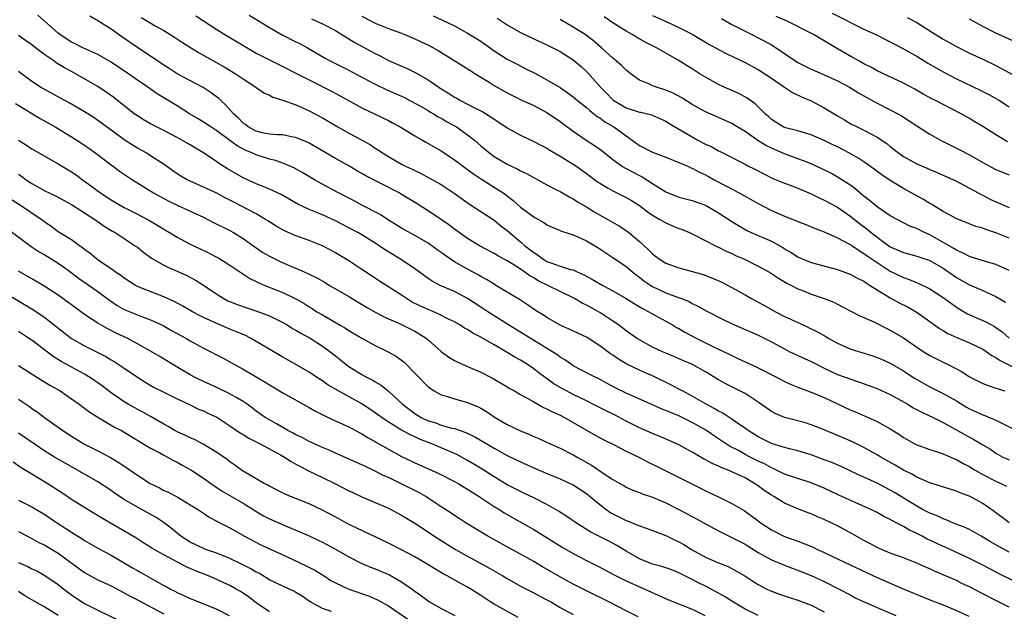
# Model space of a CAD drawing. Units: inches. Extents: x 2583000 to 2586000, y 1542000 to 1545000.
# Drawn here: x 2583863 to 2584012, y 1543066 to 1543155 of the extents above; entities that cross this region are included whole.
import ezdxf

# ---------------------------------------------------------------- set-up
doc = ezdxf.new("R2010")
doc.units = ezdxf.units.IN
doc.header["$MEASUREMENT"] = 0
doc.layers.add('LD25831542_2ft', color=9, linetype='Continuous')

msp = doc.modelspace()

# ---------------------------------------------------------------- linework, layer by layer
at = {"layer": 'LD25831542_2ft'}
for points, elevation in [([(2584013, 1543074.61), (2584011.45, 1543075.45), (2584010.17, 1543076.17), (2584009, 1543076.88), (2584008.77, 1543077), (2584007, 1543078.01), (2584006.32, 1543078.32), (2584004.59, 1543079), (2584003.47, 1543079.47), (2584003, 1543079.62), (2584002.09, 1543080.09), (2584001, 1543080.47), (2584000.67, 1543080.67), (2584000, 1543081), (2583999, 1543081.53), (2583995.62, 1543083.62), (2583995, 1543083.97), (2583993, 1543085.02), (2583991, 1543085.96), (2583990.27, 1543086.27), (2583987.55, 1543087.55), (2583986.15, 1543088.15), (2583985, 1543088.59), (2583983, 1543089.33), (2583981, 1543089.94), (2583979.75, 1543090.25), (2583979, 1543090.46), (2583977, 1543091.06), (2583975, 1543092.04), (2583973.48, 1543093), (2583973.21, 1543093.21), (2583971.91, 1543094.09), (2583971, 1543094.73), (2583969.63, 1543095.63), (2583969, 1543095.93), (2583968.34, 1543096.34), (2583967.12, 1543097), (2583965, 1543098.23), (2583963.51, 1543099), (2583963.19, 1543099.19), (2583963, 1543099.28), (2583961.89, 1543099.89), (2583959, 1543101.31), (2583957.8, 1543101.8), (2583957, 1543102.16), (2583955.08, 1543103.08), (2583953.83, 1543103.83), (2583953, 1543104.41), (2583952.63, 1543104.63), (2583951, 1543105.86), (2583949.09, 1543107.09), (2583946.37, 1543108.37), (2583945, 1543108.97), (2583943, 1543110.12), (2583942.48, 1543110.48), (2583941.61, 1543111), (2583941.24, 1543111.24), (2583940.06, 1543112.06), (2583938.85, 1543112.85), (2583935.29, 1543115), (2583935, 1543115.16), (2583933.87, 1543115.87), (2583933, 1543116.33), (2583932.58, 1543116.58), (2583931, 1543117.43), (2583929, 1543118.57), (2583928.33, 1543119), (2583927.55, 1543119.55), (2583927, 1543119.96), (2583926.38, 1543120.38), (2583925, 1543121.37), (2583923, 1543122.55), (2583921, 1543123.68), (2583918.86, 1543125), (2583917.73, 1543125.73), (2583915, 1543127.16), (2583913.81, 1543127.81), (2583911.47, 1543129), (2583909.85, 1543129.85), (2583907.79, 1543131), (2583906.04, 1543132.04), (2583904.76, 1543132.76), (2583904.23, 1543133), (2583903, 1543133.5), (2583901.89, 1543133.89), (2583901, 1543134.1), (2583899, 1543134.76), (2583898.48, 1543135), (2583897.43, 1543135.43), (2583896.11, 1543136.11), (2583895, 1543136.96), (2583893, 1543138.43), (2583892.09, 1543139), (2583891, 1543139.74), (2583890.22, 1543140.22), (2583888.89, 1543141), (2583887, 1543142.21), (2583885, 1543143.42), (2583884, 1543144), (2583882.6, 1543145), (2583881, 1543146.09), (2583879.71, 1543147), (2583877, 1543148.79), (2583875, 1543149.96), (2583872.72, 1543151), (2583871.58, 1543151.58), (2583871, 1543151.86), (2583869.24, 1543153), (2583869, 1543153.19), (2583865.94, 1543155.94)], 7992), ([(2584013.02, 1543079.02), (2584011.89, 1543079.89), (2584011, 1543080.54), (2584010.75, 1543080.75), (2584009, 1543081.95), (2584007.09, 1543083), (2584005.59, 1543083.59), (2584005, 1543083.85), (2584001, 1543085.09), (2583999, 1543085.96), (2583998.35, 1543086.35), (2583997, 1543087.03), (2583995.76, 1543087.76), (2583993.55, 1543089), (2583993, 1543089.34), (2583991, 1543090.44), (2583989.28, 1543091.28), (2583987.88, 1543091.88), (2583987, 1543092.28), (2583985, 1543093.12), (2583983, 1543093.89), (2583982.16, 1543094.16), (2583979, 1543094.97), (2583977.59, 1543095.59), (2583977, 1543095.89), (2583975, 1543097.31), (2583973, 1543098.6), (2583972.24, 1543099), (2583970.08, 1543100.08), (2583969, 1543100.69), (2583967, 1543101.89), (2583965.03, 1543103), (2583963.6, 1543103.6), (2583962.23, 1543104.23), (2583960.38, 1543105), (2583959, 1543105.65), (2583957, 1543106.73), (2583956.58, 1543107), (2583955, 1543108.1), (2583953.84, 1543109), (2583953, 1543109.59), (2583951, 1543110.91), (2583949.63, 1543111.63), (2583949, 1543112), (2583948.32, 1543112.32), (2583947.18, 1543113), (2583945, 1543114.06), (2583943.13, 1543115), (2583941.7, 1543115.7), (2583941, 1543116.14), (2583940.43, 1543116.43), (2583939.67, 1543117), (2583939, 1543117.45), (2583937.76, 1543118.24), (2583937, 1543118.69), (2583935.5, 1543119.5), (2583935, 1543119.83), (2583932.81, 1543121), (2583931, 1543122.08), (2583929, 1543123.49), (2583928.15, 1543124.15), (2583925.8, 1543125.8), (2583923.34, 1543127.34), (2583920.85, 1543128.86), (2583920.61, 1543129), (2583915.6, 1543131.6), (2583915, 1543131.96), (2583914.32, 1543132.32), (2583913, 1543133.08), (2583911, 1543134.21), (2583907.98, 1543135.98), (2583907, 1543136.52), (2583906.69, 1543136.69), (2583905, 1543137.4), (2583904.53, 1543137.47), (2583903, 1543137.78), (2583902.21, 1543137.79), (2583901, 1543137.91), (2583899.88, 1543138.12), (2583899, 1543138.35), (2583897.79, 1543139), (2583897.36, 1543139.36), (2583897, 1543139.59), (2583896.31, 1543140.31), (2583895.57, 1543141), (2583894.36, 1543142.36), (2583893.64, 1543143), (2583893.32, 1543143.32), (2583892.17, 1543144.17), (2583890.95, 1543144.95), (2583887, 1543147.06), (2583885.83, 1543147.83), (2583885, 1543148.35), (2583881, 1543151.01), (2583878.63, 1543152.63), (2583877, 1543153.79), (2583875, 1543155.09), (2583873.79, 1543155.79)], 7994), ([(2583881.58, 1543155.58), (2583882.51, 1543155), (2583883.68, 1543154.32), (2583885, 1543153.58), (2583886.59, 1543152.59), (2583887.81, 1543151.81), (2583890.27, 1543150.27), (2583894.11, 1543148.11), (2583895.97, 1543147), (2583897, 1543146.26), (2583898.95, 1543145), (2583900.16, 1543144.16), (2583901, 1543143.8), (2583901.52, 1543143.52), (2583903, 1543143.06), (2583905, 1543142.34), (2583907, 1543141.46), (2583909, 1543140.38), (2583911.33, 1543139), (2583913, 1543138.07), (2583915.03, 1543137), (2583916.29, 1543136.29), (2583917, 1543135.8), (2583917.5, 1543135.5), (2583918.22, 1543135), (2583919, 1543134.51), (2583921, 1543133.36), (2583921.68, 1543133), (2583922.59, 1543132.59), (2583923, 1543132.38), (2583923.94, 1543131.94), (2583925.25, 1543131.25), (2583927, 1543130.27), (2583928.98, 1543128.98), (2583931.28, 1543127.28), (2583933, 1543126.19), (2583935, 1543124.88), (2583936.04, 1543124.04), (2583937, 1543123.29), (2583937.32, 1543123), (2583939, 1543121.61), (2583939.68, 1543121), (2583940.43, 1543120.43), (2583941, 1543119.96), (2583941.6, 1543119.6), (2583942.37, 1543119), (2583943, 1543118.63), (2583943.61, 1543118.39), (2583945, 1543117.93), (2583946.58, 1543117.42), (2583947, 1543117.33), (2583947.68, 1543117), (2583948.61, 1543116.61), (2583949.91, 1543115.91), (2583951.45, 1543115), (2583953, 1543114.15), (2583954.99, 1543112.99), (2583956.23, 1543112.23), (2583957.48, 1543111.48), (2583958.44, 1543111), (2583958.79, 1543110.79), (2583961, 1543109.58), (2583962.03, 1543109), (2583962.63, 1543108.63), (2583963, 1543108.45), (2583963.91, 1543107.91), (2583965.62, 1543107), (2583968.34, 1543105.66), (2583969, 1543105.35), (2583970.58, 1543104.58), (2583971, 1543104.35), (2583971.93, 1543103.93), (2583973, 1543103.42), (2583974.68, 1543102.68), (2583977.97, 1543101), (2583979, 1543100.44), (2583979.97, 1543099.97), (2583981, 1543099.59), (2583981.41, 1543099.41), (2583983.26, 1543098.74), (2583985, 1543097.99), (2583989, 1543096.12), (2583989.81, 1543095.81), (2583991.21, 1543095.21), (2583993, 1543094.4), (2583995, 1543093.25), (2583996.39, 1543092.39), (2583997, 1543091.95), (2583998.69, 1543091), (2583999, 1543090.84), (2584001, 1543090.13), (2584002.25, 1543089.75), (2584003, 1543089.49), (2584004.74, 1543088.74), (2584005, 1543088.64), (2584006.02, 1543088.02), (2584007, 1543087.54), (2584007.32, 1543087.32), (2584007.86, 1543087), (2584009, 1543086.36), (2584011, 1543085.35), (2584011.74, 1543085), (2584012.57, 1543084.57)], 7996), ([(2583889.82, 1543155.82), (2583893, 1543153.77), (2583894.25, 1543153), (2583897.21, 1543151.21), (2583899, 1543150.19), (2583901.08, 1543149.09), (2583903, 1543148.16), (2583905, 1543147.16), (2583907, 1543146.11), (2583910.4, 1543144.4), (2583911.71, 1543143.71), (2583915, 1543141.89), (2583919, 1543139.95), (2583919.62, 1543139.62), (2583920.78, 1543139), (2583923, 1543137.67), (2583924.18, 1543137), (2583924.69, 1543136.69), (2583927, 1543135.36), (2583929, 1543134.03), (2583930.35, 1543133), (2583931, 1543132.54), (2583931.88, 1543131.88), (2583933.09, 1543131.09), (2583935, 1543129.89), (2583936.37, 1543129), (2583937.87, 1543127.87), (2583939, 1543126.84), (2583941, 1543125.38), (2583941.25, 1543125.25), (2583942.53, 1543124.53), (2583943, 1543124.19), (2583943.81, 1543123.81), (2583945, 1543123.33), (2583945.22, 1543123.22), (2583947, 1543122.66), (2583947.59, 1543122.41), (2583949, 1543121.76), (2583950.72, 1543120.72), (2583951.92, 1543119.92), (2583953, 1543119.24), (2583955, 1543117.87), (2583956.01, 1543117), (2583956.56, 1543116.56), (2583957, 1543116.26), (2583957.7, 1543115.7), (2583958.73, 1543115), (2583959, 1543114.83), (2583961, 1543113.88), (2583962.8, 1543113.2), (2583963.36, 1543113), (2583964.54, 1543112.54), (2583965, 1543112.27), (2583965.87, 1543111.87), (2583967.14, 1543111.14), (2583969.77, 1543109.77), (2583971.42, 1543109), (2583975, 1543107.43), (2583975.9, 1543107), (2583977, 1543106.47), (2583979, 1543105.37), (2583979.71, 1543105), (2583981, 1543104.38), (2583983, 1543103.47), (2583983.91, 1543103), (2583985, 1543102.46), (2583987, 1543101.51), (2583989, 1543100.77), (2583990.34, 1543100.34), (2583993, 1543099.37), (2583995, 1543098.46), (2583997.63, 1543097), (2583998.47, 1543096.47), (2583999.78, 1543095.78), (2584001.49, 1543095), (2584003, 1543094.24), (2584007, 1543091.98), (2584007.67, 1543091.67), (2584009, 1543090.84), (2584010.17, 1543090.17), (2584011, 1543089.59), (2584012.05, 1543089), (2584013, 1543088.55)], 7998), ([(2583897.93, 1543155.93), (2583899.19, 1543155.19), (2583901, 1543154.06), (2583902.94, 1543152.94), (2583905, 1543151.9), (2583905.61, 1543151.61), (2583906.76, 1543151), (2583909.43, 1543149.43), (2583910.19, 1543149), (2583913, 1543147.6), (2583914.1, 1543147), (2583917, 1543145.48), (2583918.68, 1543144.68), (2583920.07, 1543144.07), (2583921.43, 1543143.43), (2583922.26, 1543143), (2583923.88, 1543142.12), (2583925, 1543141.48), (2583925.29, 1543141.29), (2583925.81, 1543141), (2583926.55, 1543140.55), (2583927, 1543140.32), (2583927.82, 1543139.82), (2583929.12, 1543139.12), (2583929.33, 1543139), (2583931, 1543137.82), (2583932.02, 1543137), (2583933, 1543136.14), (2583934.38, 1543135), (2583935, 1543134.54), (2583937, 1543133.35), (2583938.6, 1543132.6), (2583939, 1543132.37), (2583939.93, 1543131.93), (2583943, 1543130.23), (2583944.56, 1543129.44), (2583945, 1543129.2), (2583946.39, 1543128.39), (2583947, 1543128.1), (2583947.65, 1543127.65), (2583949, 1543126.88), (2583950.16, 1543126.16), (2583952.24, 1543125), (2583953.99, 1543123.99), (2583955, 1543123.3), (2583955.39, 1543123), (2583957, 1543121.63), (2583958.39, 1543120.39), (2583959, 1543119.75), (2583959.44, 1543119.44), (2583959.99, 1543119), (2583961, 1543118.34), (2583963, 1543117.63), (2583964.84, 1543117.16), (2583966.64, 1543116.64), (2583968.1, 1543116.1), (2583969.47, 1543115.47), (2583971, 1543114.65), (2583973, 1543113.56), (2583973.97, 1543113), (2583974.64, 1543112.64), (2583975, 1543112.46), (2583975.93, 1543111.93), (2583977.63, 1543111), (2583979, 1543110.3), (2583980.34, 1543109.66), (2583981, 1543109.36), (2583981.26, 1543109.26), (2583982.62, 1543108.62), (2583983.97, 1543107.97), (2583985.24, 1543107.24), (2583985.61, 1543107), (2583987, 1543106.22), (2583989, 1543105.35), (2583992.33, 1543104.33), (2583993, 1543104.09), (2583993.77, 1543103.77), (2583995, 1543103.19), (2583997, 1543102.03), (2583998.58, 1543101), (2583999, 1543100.74), (2584001, 1543099.61), (2584002.18, 1543099), (2584003, 1543098.61), (2584005, 1543097.49), (2584006.54, 1543096.54), (2584007, 1543096.28), (2584009, 1543095.38), (2584009.3, 1543095.3), (2584011, 1543094.6), (2584013.39, 1543093.39)], 8000), ([(2583907.37, 1543155.37), (2583909, 1543154.63), (2583911, 1543153.59), (2583911.96, 1543153), (2583912.59, 1543152.59), (2583913, 1543152.35), (2583913.83, 1543151.83), (2583917, 1543150.1), (2583917.75, 1543149.75), (2583919, 1543149.08), (2583921.83, 1543147.83), (2583923.18, 1543147.18), (2583925, 1543146.14), (2583926.66, 1543145), (2583927, 1543144.78), (2583928.12, 1543144.12), (2583929, 1543143.52), (2583929.35, 1543143.35), (2583929.94, 1543143), (2583932.15, 1543141.85), (2583933, 1543141.43), (2583933.28, 1543141.28), (2583934.53, 1543140.53), (2583935, 1543140.18), (2583935.73, 1543139.73), (2583937, 1543138.88), (2583939, 1543137.76), (2583941, 1543136.8), (2583942.17, 1543136.17), (2583943, 1543135.76), (2583943.46, 1543135.46), (2583945, 1543134.58), (2583947, 1543133.35), (2583947.52, 1543133), (2583949, 1543131.94), (2583950.68, 1543130.68), (2583951, 1543130.46), (2583952.26, 1543129.74), (2583953, 1543129.3), (2583955, 1543128.32), (2583955.83, 1543127.83), (2583957, 1543127.12), (2583958.19, 1543126.19), (2583959, 1543125.63), (2583960.11, 1543125), (2583960.65, 1543124.65), (2583961, 1543124.47), (2583962.03, 1543124.03), (2583963, 1543123.63), (2583963.46, 1543123.46), (2583964.57, 1543123), (2583965.39, 1543122.61), (2583968.51, 1543121), (2583968.84, 1543120.84), (2583969, 1543120.78), (2583970.16, 1543120.16), (2583971, 1543119.82), (2583971.54, 1543119.54), (2583972.81, 1543119), (2583975, 1543117.93), (2583976.69, 1543117), (2583977, 1543116.81), (2583978.07, 1543116.07), (2583979.34, 1543115.34), (2583980.03, 1543115), (2583981, 1543114.48), (2583981.84, 1543114.16), (2583983, 1543113.68), (2583985, 1543113), (2583986.43, 1543112.43), (2583987.77, 1543111.77), (2583990.39, 1543110.39), (2583991, 1543110.13), (2583992.59, 1543109.41), (2583994.47, 1543108.47), (2583995, 1543108.23), (2583997, 1543107.05), (2583999, 1543105.66), (2583999.99, 1543105), (2584001, 1543104.37), (2584003, 1543103.36), (2584003.76, 1543103), (2584005.88, 1543101.88), (2584007, 1543101.15), (2584009, 1543100.15), (2584009.81, 1543099.81), (2584011, 1543099.45), (2584011.31, 1543099.31), (2584012.33, 1543099)], 8002), ([(2583915, 1543155.78), (2583917, 1543154.72), (2583919, 1543153.92), (2583921, 1543153.2), (2583921.5, 1543153), (2583923, 1543152.36), (2583925.26, 1543151.26), (2583926.55, 1543150.55), (2583930.26, 1543148.26), (2583931, 1543147.82), (2583931.48, 1543147.48), (2583932.25, 1543147), (2583934.24, 1543145.76), (2583935, 1543145.27), (2583935.46, 1543145), (2583937, 1543144.14), (2583939.12, 1543143.12), (2583941, 1543142.25), (2583943, 1543141.18), (2583945, 1543139.82), (2583947, 1543138.34), (2583948.95, 1543137), (2583950.2, 1543136.2), (2583951, 1543135.63), (2583951.36, 1543135.36), (2583953, 1543134.07), (2583954.46, 1543133), (2583954.78, 1543132.78), (2583957, 1543131.62), (2583957.43, 1543131.43), (2583959, 1543130.44), (2583961, 1543129.15), (2583961.34, 1543129), (2583963, 1543128.36), (2583965, 1543127.83), (2583967, 1543127.13), (2583967.26, 1543127), (2583969, 1543126.01), (2583971, 1543124.65), (2583973, 1543123.45), (2583973.29, 1543123.29), (2583973.93, 1543123), (2583977, 1543121.67), (2583978.72, 1543120.72), (2583979, 1543120.54), (2583979.97, 1543119.97), (2583981, 1543119.3), (2583981.66, 1543119), (2583983, 1543118.46), (2583987, 1543117.41), (2583989, 1543116.66), (2583990.06, 1543116.06), (2583991, 1543115.61), (2583991.36, 1543115.36), (2583991.97, 1543115), (2583993, 1543114.34), (2583995, 1543113.12), (2583996.36, 1543112.36), (2583997.69, 1543111.69), (2583998.89, 1543111), (2584001, 1543109.52), (2584002.46, 1543108.46), (2584003, 1543108.16), (2584003.72, 1543107.72), (2584005.09, 1543107.09), (2584007, 1543106.28), (2584009, 1543105.32), (2584009.49, 1543105), (2584010.38, 1543104.38), (2584011, 1543104.08), (2584011.62, 1543103.62), (2584014.28, 1543102.28)], 8004), ([(2583925.8, 1543155.8), (2583927.19, 1543155.19), (2583929, 1543154.32), (2583931, 1543153.21), (2583933, 1543151.97), (2583933.57, 1543151.57), (2583935, 1543150.54), (2583937, 1543149.26), (2583938.48, 1543148.48), (2583939.82, 1543147.82), (2583941.15, 1543147.15), (2583943, 1543146.15), (2583945, 1543144.96), (2583946.17, 1543144.17), (2583947, 1543143.56), (2583947.64, 1543143), (2583949, 1543141.92), (2583949.48, 1543141.48), (2583950.13, 1543141), (2583950.6, 1543140.6), (2583951, 1543140.36), (2583951.78, 1543139.78), (2583953.13, 1543139), (2583955, 1543137.63), (2583955.89, 1543137), (2583957, 1543136.17), (2583959, 1543135.15), (2583961, 1543134.4), (2583963, 1543133.62), (2583964.45, 1543133), (2583964.82, 1543132.82), (2583965, 1543132.76), (2583966.13, 1543132.13), (2583967, 1543131.75), (2583967.47, 1543131.47), (2583968.33, 1543131), (2583970.09, 1543130.09), (2583972.13, 1543129), (2583975, 1543127.39), (2583977, 1543126.33), (2583979, 1543125.47), (2583980.79, 1543124.79), (2583981, 1543124.68), (2583982.21, 1543124.21), (2583983.6, 1543123.6), (2583985, 1543123.1), (2583987, 1543122.21), (2583988.7, 1543121.3), (2583989, 1543121.12), (2583990.26, 1543120.26), (2583991, 1543119.85), (2583991.48, 1543119.48), (2583993, 1543118.46), (2583995, 1543117.17), (2583997, 1543116.17), (2583997.88, 1543115.88), (2583999.3, 1543115.3), (2584001, 1543114.49), (2584003, 1543113.17), (2584004.24, 1543112.24), (2584005, 1543111.72), (2584005.44, 1543111.44), (2584006.71, 1543110.71), (2584009.47, 1543109.47), (2584010.31, 1543109), (2584010.77, 1543108.77), (2584011.95, 1543107.95), (2584013.01, 1543107)], 8006), ([(2583935.48, 1543155.48), (2583937, 1543154.46), (2583939, 1543153.29), (2583941, 1543152.36), (2583943, 1543151.45), (2583943.91, 1543151), (2583945, 1543150.42), (2583947, 1543149.14), (2583948.17, 1543148.17), (2583949, 1543147.41), (2583949.2, 1543147.2), (2583951.12, 1543145), (2583952.07, 1543144.07), (2583953, 1543143.09), (2583953.12, 1543143), (2583955, 1543141.91), (2583957, 1543141.25), (2583957.21, 1543141.21), (2583958.82, 1543140.82), (2583960.22, 1543140.22), (2583961, 1543139.86), (2583961.51, 1543139.51), (2583963.79, 1543138.21), (2583965, 1543137.48), (2583965.88, 1543137), (2583967, 1543136.41), (2583967.97, 1543135.97), (2583969, 1543135.37), (2583969.25, 1543135.25), (2583973, 1543133.35), (2583973.22, 1543133.22), (2583974.57, 1543132.57), (2583975.87, 1543131.87), (2583977.2, 1543131.2), (2583977.73, 1543131), (2583979, 1543130.46), (2583979.84, 1543130.16), (2583981, 1543129.7), (2583983, 1543128.86), (2583984.24, 1543128.24), (2583985, 1543127.92), (2583987, 1543126.83), (2583989, 1543125.43), (2583990.35, 1543124.35), (2583991.51, 1543123.51), (2583992.1, 1543123), (2583993, 1543122.31), (2583995, 1543120.85), (2583996.29, 1543120.29), (2583997, 1543119.96), (2583997.77, 1543119.77), (2583999, 1543119.43), (2584001, 1543118.76), (2584003, 1543117.59), (2584003.88, 1543117), (2584004.52, 1543116.52), (2584005, 1543116.21), (2584007, 1543115.09), (2584009, 1543114.21), (2584011, 1543113.29), (2584012.45, 1543112.45)], 8008), ([(2584013, 1543117.24), (2584011, 1543118.14), (2584009.41, 1543118.59), (2584007.28, 1543119.28), (2584007, 1543119.35), (2584005.94, 1543119.94), (2584005, 1543120.32), (2584004.6, 1543120.6), (2584001, 1543122.66), (2584000.19, 1543123), (2583999.39, 1543123.39), (2583999, 1543123.61), (2583997.98, 1543123.98), (2583997, 1543124.47), (2583995, 1543125.55), (2583993, 1543126.88), (2583991.84, 1543127.84), (2583991, 1543128.49), (2583990.73, 1543128.73), (2583990.38, 1543129), (2583989.65, 1543129.65), (2583989, 1543130.13), (2583987.26, 1543131.26), (2583985.98, 1543131.98), (2583984.65, 1543132.65), (2583983, 1543133.4), (2583981.87, 1543133.87), (2583981, 1543134.16), (2583979, 1543134.92), (2583977, 1543135.78), (2583976.17, 1543136.17), (2583974.95, 1543136.95), (2583973, 1543138.3), (2583971.82, 1543139), (2583971, 1543139.53), (2583969, 1543140.43), (2583967, 1543141.3), (2583965, 1543142.41), (2583963.42, 1543143.42), (2583962.13, 1543144.13), (2583961, 1543144.58), (2583959.62, 1543145), (2583959, 1543145.23), (2583958.54, 1543145.46), (2583957, 1543146.09), (2583955.76, 1543147), (2583955, 1543147.58), (2583954.28, 1543148.28), (2583953.48, 1543149), (2583953, 1543149.39), (2583951.28, 1543151), (2583950.05, 1543152.05), (2583948.78, 1543153), (2583947, 1543154.11), (2583945, 1543155.27)], 8010), ([(2584013, 1543122.13), (2584011, 1543122.96), (2584009.46, 1543123.46), (2584009, 1543123.64), (2584007.94, 1543123.94), (2584005.06, 1543125.06), (2584003, 1543126.2), (2584001.27, 1543127.27), (2584001, 1543127.41), (2584000.02, 1543128.02), (2583998.72, 1543128.72), (2583997, 1543129.67), (2583995, 1543130.87), (2583993.72, 1543131.72), (2583992.01, 1543133), (2583991, 1543133.7), (2583990.22, 1543134.22), (2583988.84, 1543135), (2583987, 1543135.96), (2583986.3, 1543136.3), (2583985, 1543136.96), (2583983, 1543137.82), (2583981, 1543138.39), (2583979.15, 1543138.85), (2583979, 1543138.89), (2583978.76, 1543139), (2583977, 1543140.12), (2583976.56, 1543140.56), (2583976.03, 1543141), (2583975, 1543142.02), (2583974.52, 1543142.52), (2583973.81, 1543143), (2583973.34, 1543143.34), (2583972.05, 1543144.05), (2583969.85, 1543145), (2583969, 1543145.4), (2583967, 1543146.51), (2583966.22, 1543147), (2583965, 1543147.79), (2583964.24, 1543148.24), (2583962.87, 1543149.13), (2583959.6, 1543151), (2583957.86, 1543151.86), (2583956.58, 1543152.58), (2583955.89, 1543153), (2583955, 1543153.48), (2583953, 1543154.77), (2583951.67, 1543155.67)], 8012), ([(2583959, 1543155.9), (2583961.05, 1543154.95), (2583963, 1543154.08), (2583965, 1543153.04), (2583967.53, 1543151.53), (2583969, 1543150.72), (2583970.13, 1543150.13), (2583973, 1543148.78), (2583974.14, 1543148.14), (2583975, 1543147.68), (2583977, 1543146.36), (2583979, 1543145), (2583980.21, 1543144.21), (2583981.56, 1543143.56), (2583983, 1543142.94), (2583985, 1543141.9), (2583987, 1543140.66), (2583988.06, 1543140.06), (2583989, 1543139.49), (2583989.96, 1543139), (2583991, 1543138.52), (2583992.06, 1543137.94), (2583993, 1543137.46), (2583994.47, 1543136.47), (2583995, 1543136.03), (2583995.59, 1543135.59), (2583996.3, 1543135), (2583997, 1543134.52), (2583999, 1543133.43), (2584000.69, 1543132.69), (2584001, 1543132.53), (2584002.09, 1543132.09), (2584005, 1543130.76), (2584007, 1543129.71), (2584008.32, 1543129), (2584008.75, 1543128.75), (2584009, 1543128.64), (2584010.08, 1543128.08), (2584013, 1543126.77)], 8014), ([(2583969.43, 1543155.43), (2583971, 1543154.52), (2583973, 1543153.49), (2583976, 1543152), (2583977, 1543151.41), (2583977.27, 1543151.27), (2583981, 1543148.78), (2583983, 1543147.76), (2583983.52, 1543147.52), (2583985, 1543146.9), (2583987, 1543145.98), (2583988.83, 1543145), (2583990.16, 1543144.16), (2583991.43, 1543143.43), (2583993, 1543142.6), (2583995, 1543141.61), (2583996.14, 1543141), (2583996.68, 1543140.68), (2583999, 1543139.14), (2584001, 1543137.89), (2584002.6, 1543137), (2584004.19, 1543136.19), (2584005.55, 1543135.55), (2584007, 1543134.77), (2584009, 1543133.6), (2584010.12, 1543133), (2584011, 1543132.56), (2584012.11, 1543132.11), (2584013, 1543131.74)], 8016), ([(2584012.75, 1543136.75), (2584011, 1543137.78), (2584009, 1543139.08), (2584007.79, 1543139.79), (2584007, 1543140.28), (2584006.53, 1543140.53), (2584005.72, 1543141), (2584001.83, 1543143), (2584001.27, 1543143.27), (2583999.97, 1543143.97), (2583998.7, 1543144.7), (2583997, 1543145.63), (2583993, 1543147.51), (2583992.06, 1543148.06), (2583991, 1543148.56), (2583990.73, 1543148.73), (2583990.21, 1543149), (2583989.45, 1543149.45), (2583989, 1543149.68), (2583986.73, 1543151), (2583985, 1543152.05), (2583984.38, 1543152.38), (2583983.37, 1543153), (2583979.4, 1543155), (2583977.74, 1543155.74)], 8018), ([(2583986.21, 1543156.21), (2583991, 1543153.8), (2583992.82, 1543153), (2583994.26, 1543152.26), (2583995, 1543151.91), (2583997, 1543150.84), (2583998.16, 1543150.16), (2583999, 1543149.69), (2584000.67, 1543148.67), (2584001.93, 1543147.93), (2584003, 1543147.33), (2584005, 1543146.3), (2584008.59, 1543144.59), (2584009.92, 1543143.92), (2584011.53, 1543143), (2584013, 1543142.02)], 8020), ([(2583997.56, 1543155.56), (2583999, 1543154.79), (2584001, 1543153.55), (2584003, 1543152.29), (2584005, 1543151.16), (2584007, 1543150.18), (2584009, 1543149.25), (2584011, 1543148.29), (2584011.85, 1543147.85), (2584013.38, 1543147)], 8022), ([(2584013.89, 1543151.89), (2584011, 1543153.18), (2584009, 1543154.19), (2584007.55, 1543155), (2584007, 1543155.33)], 8024), ([(2584014.05, 1543070.05), (2584011.37, 1543071.37), (2584010.05, 1543072.05), (2584009, 1543072.63), (2584007, 1543073.65), (2584003.32, 1543075.32), (2584003, 1543075.45), (2584001.93, 1543075.93), (2584001, 1543076.39), (2584000.57, 1543076.57), (2583999.81, 1543077), (2583999, 1543077.42), (2583997.91, 1543077.91), (2583997, 1543078.48), (2583996.01, 1543079), (2583995.34, 1543079.34), (2583995, 1543079.55), (2583994.01, 1543080.01), (2583993, 1543080.59), (2583992.17, 1543081), (2583987.23, 1543083.23), (2583985, 1543084.26), (2583983, 1543085.08), (2583981, 1543085.73), (2583979, 1543086.42), (2583977.27, 1543087.27), (2583977, 1543087.37), (2583975.96, 1543087.96), (2583975, 1543088.39), (2583973.78, 1543089), (2583973, 1543089.4), (2583972.09, 1543089.91), (2583970.65, 1543090.65), (2583969, 1543091.77), (2583968.25, 1543092.25), (2583967.18, 1543093), (2583965, 1543094.25), (2583963, 1543095.22), (2583961.72, 1543095.72), (2583961, 1543096.06), (2583960.32, 1543096.32), (2583959, 1543096.91), (2583955, 1543098.66), (2583953.44, 1543099.44), (2583952.15, 1543100.15), (2583950.85, 1543100.85), (2583950.49, 1543101), (2583949.5, 1543101.5), (2583947, 1543102.82), (2583946.71, 1543103), (2583945.72, 1543103.72), (2583945, 1543104.13), (2583944.52, 1543104.52), (2583943.77, 1543105), (2583940.48, 1543107), (2583939.57, 1543107.57), (2583937.17, 1543109), (2583934.06, 1543111), (2583933, 1543111.72), (2583931, 1543113.03), (2583929, 1543114.09), (2583926.86, 1543115), (2583925.61, 1543115.61), (2583925, 1543116.04), (2583923.7, 1543117), (2583923, 1543117.5), (2583921, 1543118.86), (2583919.66, 1543119.66), (2583918.43, 1543120.43), (2583917.62, 1543121), (2583917, 1543121.4), (2583915, 1543122.65), (2583914.39, 1543123), (2583913, 1543123.73), (2583911, 1543124.76), (2583909, 1543125.68), (2583907, 1543126.51), (2583905.3, 1543127.3), (2583902.74, 1543128.74), (2583901, 1543129.58), (2583900.04, 1543129.96), (2583899, 1543130.4), (2583897, 1543131.29), (2583894.64, 1543132.64), (2583893.43, 1543133.43), (2583893, 1543133.73), (2583891, 1543135.07), (2583889.78, 1543135.78), (2583889, 1543136.26), (2583888.52, 1543136.52), (2583887.73, 1543137), (2583887, 1543137.4), (2583885, 1543138.45), (2583883, 1543139.47), (2583882.03, 1543140.03), (2583881, 1543140.66), (2583880.52, 1543141), (2583877.44, 1543143.44), (2583876.27, 1543144.27), (2583875, 1543145.1), (2583871.72, 1543147), (2583871, 1543147.38), (2583869.96, 1543147.96), (2583868.72, 1543148.72), (2583868.34, 1543149), (2583867, 1543149.91), (2583865.55, 1543151), (2583865, 1543151.44), (2583864.07, 1543152.07), (2583863, 1543152.86)], 7990), ([(2584013, 1543066.25), (2584011, 1543067.26), (2584009, 1543068.3), (2584007, 1543069.32), (2584005.85, 1543069.85), (2584005, 1543070.27), (2584003, 1543071.16), (2584001.71, 1543071.71), (2584001, 1543072.05), (2584000.33, 1543072.33), (2583999, 1543072.92), (2583997, 1543073.71), (2583995, 1543074.45), (2583993.67, 1543075), (2583993.21, 1543075.21), (2583993, 1543075.3), (2583991.91, 1543075.91), (2583991, 1543076.37), (2583989.33, 1543077.33), (2583987, 1543078.58), (2583986.13, 1543079), (2583985, 1543079.53), (2583983.95, 1543079.95), (2583983, 1543080.37), (2583982.54, 1543080.54), (2583981, 1543081.16), (2583979, 1543082.02), (2583977.38, 1543083), (2583977, 1543083.21), (2583975.92, 1543083.92), (2583975, 1543084.61), (2583974.76, 1543084.76), (2583974.43, 1543085), (2583973, 1543085.83), (2583971, 1543086.76), (2583970.43, 1543087), (2583969.39, 1543087.39), (2583969, 1543087.59), (2583968.01, 1543088.01), (2583967, 1543088.58), (2583966.72, 1543088.72), (2583965, 1543089.75), (2583963, 1543090.85), (2583961.52, 1543091.52), (2583960.11, 1543092.11), (2583959, 1543092.54), (2583957, 1543093.42), (2583955, 1543094.43), (2583953.32, 1543095.32), (2583951.97, 1543095.97), (2583950.64, 1543096.64), (2583949.97, 1543097), (2583949, 1543097.49), (2583947, 1543098.47), (2583945.96, 1543099), (2583945.34, 1543099.34), (2583944.07, 1543100.07), (2583941.76, 1543101.76), (2583941, 1543102.35), (2583940.04, 1543103), (2583939, 1543103.65), (2583938.13, 1543104.13), (2583937, 1543104.85), (2583935, 1543105.99), (2583933, 1543107.17), (2583931.77, 1543107.77), (2583931, 1543108.29), (2583930.53, 1543108.53), (2583929.82, 1543109), (2583929, 1543109.45), (2583928.1, 1543109.9), (2583926.66, 1543110.66), (2583925.26, 1543111.26), (2583925, 1543111.35), (2583923.87, 1543111.87), (2583922.52, 1543112.52), (2583921.74, 1543113), (2583921, 1543113.52), (2583917.65, 1543115.65), (2583916.44, 1543116.44), (2583915, 1543117.41), (2583913, 1543118.72), (2583911, 1543119.93), (2583910.31, 1543120.31), (2583909, 1543121.01), (2583907, 1543121.8), (2583905, 1543122.52), (2583903.26, 1543123.26), (2583901.99, 1543123.99), (2583901, 1543124.61), (2583900.77, 1543124.77), (2583900.4, 1543125), (2583899, 1543125.81), (2583896.76, 1543127), (2583895.59, 1543127.59), (2583895, 1543127.91), (2583894.27, 1543128.27), (2583893, 1543128.96), (2583891, 1543129.88), (2583889, 1543130.76), (2583888.51, 1543131), (2583887.56, 1543131.56), (2583887, 1543131.91), (2583886.37, 1543132.37), (2583885.18, 1543133.18), (2583883, 1543134.63), (2583882.41, 1543135), (2583881, 1543135.79), (2583880.25, 1543136.25), (2583879, 1543137.04), (2583877, 1543138.49), (2583875, 1543139.98), (2583874.4, 1543140.4), (2583873, 1543141.3), (2583870.65, 1543142.65), (2583869.33, 1543143.33), (2583866.32, 1543145), (2583865, 1543145.86), (2583863, 1543147.37)], 7988), ([(2583862.54, 1543142.54), (2583866.27, 1543140.27), (2583868.55, 1543139), (2583871, 1543137.52), (2583871.82, 1543137), (2583873, 1543136.22), (2583874.69, 1543135), (2583877, 1543133.25), (2583877.36, 1543133), (2583878.3, 1543132.3), (2583880.25, 1543131), (2583883.45, 1543129), (2583884.44, 1543128.44), (2583885.76, 1543127.76), (2583887, 1543127.16), (2583891, 1543125.32), (2583891.65, 1543125), (2583892.54, 1543124.54), (2583895, 1543123.3), (2583895.54, 1543123), (2583897, 1543122.11), (2583899, 1543120.67), (2583900, 1543120), (2583901, 1543119.4), (2583902.6, 1543118.6), (2583903.98, 1543118.02), (2583905, 1543117.61), (2583906.82, 1543116.82), (2583908.15, 1543116.15), (2583909.42, 1543115.42), (2583910.09, 1543115), (2583911, 1543114.47), (2583913, 1543113.32), (2583915.68, 1543111.68), (2583917, 1543110.93), (2583918.27, 1543110.27), (2583919, 1543109.93), (2583920.88, 1543109.12), (2583923, 1543108.07), (2583923.68, 1543107.68), (2583924.71, 1543107), (2583925, 1543106.76), (2583927, 1543104.96), (2583928.13, 1543104.13), (2583929, 1543103.61), (2583929.4, 1543103.4), (2583931, 1543102.69), (2583933, 1543101.84), (2583934.89, 1543100.89), (2583937, 1543099.65), (2583937.39, 1543099.39), (2583938.11, 1543099), (2583939, 1543098.49), (2583940.13, 1543097.87), (2583941, 1543097.35), (2583942.51, 1543096.51), (2583943, 1543096.31), (2583943.85, 1543095.85), (2583945, 1543095.35), (2583945.68, 1543095), (2583947, 1543094.25), (2583949, 1543093.07), (2583950.33, 1543092.33), (2583951.6, 1543091.6), (2583953.18, 1543090.82), (2583955, 1543089.87), (2583957, 1543088.9), (2583958.25, 1543088.25), (2583959.61, 1543087.61), (2583966.28, 1543084.28), (2583967, 1543083.9), (2583968.88, 1543083), (2583971, 1543081.95), (2583972.88, 1543080.88), (2583975, 1543079.35), (2583975.47, 1543079), (2583977, 1543077.99), (2583978.87, 1543077), (2583979, 1543076.94), (2583981, 1543076.23), (2583981.92, 1543075.92), (2583983.33, 1543075.33), (2583983.99, 1543075), (2583985, 1543074.54), (2583988.18, 1543073), (2583993, 1543070.73), (2583995, 1543069.87), (2583996.95, 1543069.05), (2584001, 1543067.39), (2584003, 1543066.6), (2584005, 1543065.75), (2584006.87, 1543064.87)], 7986), ([(2583863, 1543136.98), (2583864.22, 1543136.22), (2583865, 1543135.69), (2583869, 1543133.41), (2583871, 1543132.21), (2583871.72, 1543131.72), (2583872.7, 1543131), (2583873, 1543130.8), (2583875.39, 1543129), (2583877, 1543127.95), (2583879, 1543126.8), (2583881, 1543125.79), (2583882.82, 1543124.82), (2583884.09, 1543124.09), (2583885, 1543123.5), (2583885.87, 1543123), (2583887, 1543122.29), (2583889, 1543121.25), (2583890.52, 1543120.52), (2583891.86, 1543119.86), (2583893, 1543119.26), (2583893.47, 1543119), (2583894.44, 1543118.43), (2583895, 1543118.07), (2583896.83, 1543116.83), (2583898.04, 1543116.04), (2583899, 1543115.58), (2583899.38, 1543115.38), (2583900.31, 1543115), (2583903, 1543113.94), (2583904.98, 1543112.98), (2583906.26, 1543112.26), (2583907, 1543111.75), (2583907.47, 1543111.47), (2583908.19, 1543111), (2583909, 1543110.51), (2583909.98, 1543109.98), (2583911.61, 1543109), (2583912.5, 1543108.5), (2583913, 1543108.18), (2583915, 1543106.98), (2583917, 1543105.89), (2583918.95, 1543104.95), (2583920.23, 1543104.23), (2583921.37, 1543103.37), (2583925, 1543099.65), (2583925.36, 1543099.36), (2583925.93, 1543099), (2583927, 1543098.41), (2583927.8, 1543098.2), (2583929, 1543097.81), (2583931, 1543097.27), (2583932.59, 1543096.59), (2583933, 1543096.38), (2583933.87, 1543095.87), (2583935.16, 1543095), (2583937, 1543093.94), (2583939, 1543092.95), (2583940.39, 1543092.39), (2583941, 1543092.1), (2583941.79, 1543091.79), (2583943.52, 1543091), (2583945, 1543090.36), (2583947, 1543089.35), (2583947.56, 1543089), (2583949.74, 1543087.74), (2583951.35, 1543086.65), (2583953, 1543085.59), (2583954.06, 1543085), (2583954.66, 1543084.66), (2583955, 1543084.43), (2583955.99, 1543083.99), (2583957, 1543083.62), (2583957.43, 1543083.43), (2583959, 1543082.91), (2583961, 1543082.05), (2583963, 1543081.05), (2583964.35, 1543080.35), (2583965.65, 1543079.64), (2583967, 1543078.88), (2583969, 1543077.81), (2583970.88, 1543076.88), (2583971, 1543076.83), (2583972.19, 1543076.19), (2583973, 1543075.79), (2583973.5, 1543075.5), (2583975, 1543074.56), (2583977, 1543073.44), (2583979, 1543072.6), (2583980.16, 1543072.16), (2583981, 1543071.87), (2583981.61, 1543071.61), (2583983, 1543071.07), (2583985, 1543070.14), (2583987.26, 1543069), (2583989, 1543068.05), (2583989.69, 1543067.69), (2583991.04, 1543067.04), (2583993, 1543066.18), (2583995.82, 1543065)], 7984), ([(2583863, 1543131.86), (2583863.51, 1543131.51), (2583864.17, 1543131), (2583865, 1543130.43), (2583867, 1543129.3), (2583867.62, 1543129), (2583868.57, 1543128.57), (2583871, 1543127.27), (2583873, 1543126.01), (2583874.54, 1543125), (2583875.98, 1543123.98), (2583877.22, 1543123.22), (2583877.61, 1543123), (2583880.68, 1543121), (2583881, 1543120.77), (2583881.97, 1543119.97), (2583883.13, 1543119.13), (2583885, 1543118.04), (2583885.69, 1543117.69), (2583887, 1543117.14), (2583888.47, 1543116.47), (2583889.77, 1543115.77), (2583891.01, 1543115.01), (2583893, 1543113.67), (2583894.07, 1543113), (2583894.68, 1543112.68), (2583895, 1543112.53), (2583896.09, 1543112.09), (2583897.57, 1543111.57), (2583899.09, 1543111.09), (2583901, 1543110.36), (2583901.92, 1543109.92), (2583903, 1543109.38), (2583903.66, 1543109), (2583904.49, 1543108.49), (2583905, 1543108.23), (2583905.75, 1543107.76), (2583907.15, 1543107), (2583909, 1543105.81), (2583910.14, 1543105), (2583911, 1543104.3), (2583911.74, 1543103.74), (2583912.6, 1543103), (2583913, 1543102.71), (2583915, 1543101.48), (2583915.88, 1543101), (2583916.65, 1543100.65), (2583917, 1543100.4), (2583917.9, 1543099.9), (2583919, 1543098.98), (2583921.14, 1543097), (2583923, 1543095.6), (2583923.96, 1543095), (2583925, 1543094.5), (2583926.16, 1543094.16), (2583927, 1543093.83), (2583928.63, 1543093.37), (2583929, 1543093.3), (2583929.87, 1543093), (2583930.73, 1543092.73), (2583932.07, 1543092.07), (2583935, 1543090.32), (2583937, 1543089.22), (2583939, 1543088.26), (2583941, 1543087.35), (2583943, 1543086.48), (2583945, 1543085.67), (2583946.85, 1543084.85), (2583947, 1543084.77), (2583949, 1543083.47), (2583951, 1543081.82), (2583952.06, 1543081), (2583952.6, 1543080.6), (2583953, 1543080.39), (2583955, 1543079.4), (2583955.3, 1543079.3), (2583957, 1543078.58), (2583958.19, 1543078.19), (2583959, 1543077.85), (2583961, 1543077.11), (2583962.42, 1543076.42), (2583963, 1543076.17), (2583963.73, 1543075.73), (2583964.89, 1543075), (2583967, 1543073.83), (2583969, 1543072.98), (2583970.44, 1543072.44), (2583971.73, 1543071.73), (2583972.98, 1543071), (2583974.18, 1543070.18), (2583975, 1543069.68), (2583976.31, 1543069), (2583976.78, 1543068.78), (2583978.22, 1543068.22), (2583979.73, 1543067.73), (2583981, 1543067.33), (2583983, 1543066.56), (2583985, 1543065.53)], 7982), ([(2583974.99, 1543064.99), (2583973, 1543065.95), (2583971.24, 1543067), (2583969.87, 1543067.87), (2583969, 1543068.36), (2583967, 1543069.44), (2583965.95, 1543069.95), (2583965, 1543070.47), (2583963, 1543071.47), (2583961.9, 1543071.9), (2583960.41, 1543072.41), (2583959, 1543072.78), (2583958.39, 1543073), (2583957, 1543073.59), (2583955, 1543074.73), (2583953.59, 1543075.59), (2583952.28, 1543076.28), (2583950.95, 1543076.95), (2583949.64, 1543077.64), (2583947.47, 1543079), (2583946, 1543080), (2583944.78, 1543080.78), (2583943, 1543081.8), (2583941, 1543082.82), (2583939.52, 1543083.52), (2583939, 1543083.76), (2583938.19, 1543084.19), (2583937, 1543084.79), (2583935, 1543085.98), (2583933.18, 1543087.18), (2583931.94, 1543087.94), (2583931, 1543088.49), (2583929.37, 1543089.37), (2583925.59, 1543091), (2583923.72, 1543091.72), (2583923, 1543092.06), (2583922.34, 1543092.34), (2583921, 1543093.09), (2583918.56, 1543094.56), (2583917, 1543095.7), (2583915, 1543097.04), (2583911.16, 1543099.16), (2583911, 1543099.27), (2583909.9, 1543099.9), (2583909, 1543100.54), (2583908.25, 1543101), (2583907, 1543101.85), (2583905, 1543103.02), (2583903, 1543104.14), (2583899, 1543106.5), (2583898.12, 1543107), (2583897.38, 1543107.38), (2583895.98, 1543107.98), (2583895, 1543108.36), (2583893, 1543109.2), (2583891, 1543110.14), (2583890.42, 1543110.42), (2583889.36, 1543111), (2583887.87, 1543111.87), (2583886.55, 1543112.55), (2583885, 1543113.26), (2583881, 1543114.85), (2583880.72, 1543115), (2583879, 1543116.08), (2583878.48, 1543116.48), (2583877.7, 1543117), (2583877.32, 1543117.32), (2583875.42, 1543118.58), (2583875, 1543118.87), (2583874.82, 1543119), (2583873.84, 1543119.84), (2583873, 1543120.44), (2583872.7, 1543120.7), (2583872.24, 1543121), (2583871, 1543121.9), (2583869, 1543123.12), (2583867.92, 1543123.92), (2583867, 1543124.56), (2583866.44, 1543125), (2583863.46, 1543127), (2583861.93, 1543127.93)], 7980), ([(2583861.48, 1543123.48), (2583864.91, 1543120.91), (2583866.1, 1543120.1), (2583867, 1543119.6), (2583869, 1543118.37), (2583869.81, 1543117.81), (2583870.93, 1543117), (2583872.1, 1543116.1), (2583875, 1543114.05), (2583876.75, 1543112.75), (2583877.95, 1543111.95), (2583879, 1543111.34), (2583879.23, 1543111.23), (2583881, 1543110.52), (2583881.78, 1543110.22), (2583883, 1543109.78), (2583884.91, 1543108.91), (2583886.18, 1543108.18), (2583888.34, 1543107), (2583889, 1543106.61), (2583891, 1543105.5), (2583893.96, 1543103.96), (2583895.69, 1543103), (2583897, 1543102.3), (2583899, 1543101.16), (2583900.35, 1543100.35), (2583901, 1543099.94), (2583903, 1543098.73), (2583907, 1543096.5), (2583907.94, 1543095.94), (2583909.27, 1543095.27), (2583910.62, 1543094.62), (2583913, 1543093.56), (2583914.67, 1543092.67), (2583915, 1543092.52), (2583915.92, 1543091.92), (2583917, 1543091.35), (2583917.21, 1543091.21), (2583919, 1543090.17), (2583921, 1543089.06), (2583922.4, 1543088.4), (2583923, 1543088.1), (2583926.55, 1543086.55), (2583929, 1543085.31), (2583929.56, 1543085), (2583930.45, 1543084.45), (2583931, 1543084.14), (2583931.67, 1543083.67), (2583932.77, 1543083), (2583935, 1543081.52), (2583935.87, 1543081), (2583936.55, 1543080.55), (2583939.31, 1543079), (2583941, 1543078.02), (2583945.32, 1543075.32), (2583947, 1543074.36), (2583949, 1543073.33), (2583951, 1543072.32), (2583951.85, 1543071.85), (2583953.17, 1543071.17), (2583955, 1543070.23), (2583957, 1543069.33), (2583957.82, 1543069), (2583961.39, 1543067.39), (2583965, 1543065.93), (2583966.9, 1543065)], 7978), ([(2583956.8, 1543064.8), (2583955, 1543065.69), (2583952.47, 1543067), (2583949, 1543068.72), (2583947, 1543069.76), (2583944.71, 1543071), (2583942.35, 1543072.35), (2583941, 1543073.15), (2583939, 1543074.29), (2583937.23, 1543075.23), (2583934.06, 1543077), (2583930.79, 1543079), (2583929.7, 1543079.7), (2583929, 1543080.13), (2583928.49, 1543080.49), (2583927, 1543081.45), (2583925, 1543082.79), (2583924.67, 1543083), (2583923.61, 1543083.61), (2583920.85, 1543085), (2583919, 1543085.89), (2583918.22, 1543086.22), (2583917, 1543086.88), (2583915.54, 1543087.54), (2583915, 1543087.83), (2583911, 1543089.59), (2583910.03, 1543090.03), (2583909, 1543090.46), (2583907, 1543091.36), (2583905.94, 1543091.94), (2583905, 1543092.35), (2583904.59, 1543092.59), (2583903.78, 1543093), (2583903, 1543093.45), (2583902.04, 1543094.04), (2583901, 1543094.61), (2583900.35, 1543095), (2583899, 1543095.96), (2583898.41, 1543096.41), (2583897.6, 1543097), (2583897, 1543097.41), (2583896.03, 1543097.97), (2583895, 1543098.59), (2583893, 1543099.54), (2583891, 1543100.44), (2583889.86, 1543101), (2583889, 1543101.46), (2583886.38, 1543103), (2583884.27, 1543104.27), (2583883, 1543105.02), (2583881, 1543106.16), (2583879.43, 1543107), (2583877.78, 1543107.78), (2583876.44, 1543108.44), (2583875, 1543109.28), (2583874.15, 1543109.85), (2583873, 1543110.59), (2583871, 1543112.06), (2583870.47, 1543112.47), (2583869, 1543113.51), (2583867, 1543114.82), (2583865.64, 1543115.64), (2583865, 1543115.99), (2583863, 1543117.17)], 7976), ([(2583861, 1543113.82), (2583865.28, 1543111.28), (2583867, 1543110.12), (2583871, 1543106.97), (2583873, 1543105.82), (2583876.21, 1543104.21), (2583877, 1543103.73), (2583877.47, 1543103.47), (2583878.68, 1543102.68), (2583879, 1543102.45), (2583881, 1543101.11), (2583882.29, 1543100.29), (2583883.55, 1543099.55), (2583885, 1543098.8), (2583887, 1543097.82), (2583888.78, 1543097), (2583890.27, 1543096.27), (2583891, 1543095.97), (2583891.66, 1543095.66), (2583893.01, 1543095.01), (2583895, 1543093.74), (2583896.62, 1543092.62), (2583897, 1543092.39), (2583897.85, 1543091.85), (2583899.58, 1543091), (2583902.65, 1543089.35), (2583903.26, 1543089), (2583904.3, 1543088.3), (2583905, 1543087.94), (2583905.6, 1543087.6), (2583907, 1543086.87), (2583909, 1543085.89), (2583910.9, 1543085), (2583913, 1543083.9), (2583913.61, 1543083.61), (2583915, 1543082.96), (2583917, 1543082.11), (2583919, 1543081.23), (2583921, 1543080.19), (2583923, 1543078.96), (2583926.59, 1543076.59), (2583929.17, 1543075), (2583931, 1543073.96), (2583934.21, 1543072.21), (2583936.33, 1543071), (2583937, 1543070.58), (2583939, 1543069.46), (2583941, 1543068.45), (2583941.93, 1543067.93), (2583943, 1543067.39), (2583943.69, 1543067), (2583945, 1543066.22), (2583947, 1543065.13)], 7974), ([(2583938.67, 1543064.67), (2583935, 1543066.71), (2583934.53, 1543067), (2583933, 1543068.04), (2583931.48, 1543069), (2583931, 1543069.29), (2583929.87, 1543069.87), (2583927.89, 1543071), (2583927.31, 1543071.31), (2583926.04, 1543072.04), (2583924.48, 1543073), (2583923, 1543073.87), (2583921, 1543074.96), (2583919, 1543075.97), (2583917, 1543076.91), (2583913.36, 1543078.64), (2583912.67, 1543079), (2583911.59, 1543079.59), (2583909, 1543080.97), (2583907, 1543081.92), (2583904.18, 1543083), (2583903.35, 1543083.35), (2583902.05, 1543084.05), (2583901, 1543084.58), (2583900.75, 1543084.74), (2583900.21, 1543085), (2583899, 1543085.68), (2583897, 1543086.85), (2583896.77, 1543087), (2583895.75, 1543087.75), (2583895, 1543088.26), (2583894.6, 1543088.6), (2583893, 1543089.7), (2583890.95, 1543090.95), (2583889.64, 1543091.64), (2583889, 1543091.9), (2583888.27, 1543092.27), (2583887, 1543092.83), (2583886.68, 1543093), (2583885.63, 1543093.64), (2583885, 1543093.97), (2583883.09, 1543095.09), (2583881.81, 1543095.81), (2583880.5, 1543096.5), (2583879.61, 1543097), (2583879, 1543097.38), (2583877, 1543098.74), (2583875.72, 1543099.72), (2583875, 1543100.24), (2583874.56, 1543100.56), (2583873.9, 1543101), (2583873, 1543101.54), (2583870.74, 1543102.74), (2583869.45, 1543103.45), (2583868.24, 1543104.24), (2583865, 1543106.68), (2583864.53, 1543107), (2583863, 1543108)], 7972), ([(2583863, 1543102.88), (2583866.58, 1543100.58), (2583867.83, 1543099.83), (2583869.28, 1543099), (2583871, 1543097.83), (2583872.17, 1543097), (2583872.64, 1543096.64), (2583873, 1543096.39), (2583873.78, 1543095.78), (2583875.02, 1543095.02), (2583877.54, 1543093.54), (2583878.58, 1543093), (2583879, 1543092.76), (2583883, 1543090.35), (2583884.38, 1543089.62), (2583885, 1543089.27), (2583885.54, 1543089), (2583886.47, 1543088.47), (2583887, 1543088.22), (2583887.78, 1543087.78), (2583889.07, 1543087.07), (2583891, 1543085.79), (2583892.62, 1543084.62), (2583893, 1543084.39), (2583893.83, 1543083.83), (2583897, 1543081.99), (2583898.61, 1543081), (2583898.84, 1543080.84), (2583900.11, 1543080.11), (2583901, 1543079.65), (2583903.41, 1543078.59), (2583905, 1543077.93), (2583907, 1543077.04), (2583908.39, 1543076.39), (2583909, 1543076.09), (2583911, 1543075.05), (2583913, 1543073.89), (2583914.9, 1543072.9), (2583916.31, 1543072.31), (2583917, 1543072.06), (2583919.15, 1543071.15), (2583921, 1543070.11), (2583922.58, 1543069), (2583923, 1543068.68), (2583923.99, 1543067.99), (2583925, 1543067.2), (2583925.32, 1543067), (2583927, 1543066.05), (2583929.04, 1543065)], 7970), ([(2583863, 1543097.76), (2583864.64, 1543096.64), (2583865, 1543096.37), (2583865.82, 1543095.82), (2583866.92, 1543095), (2583869.69, 1543093), (2583871, 1543092.14), (2583873, 1543090.95), (2583875, 1543089.95), (2583876.92, 1543088.92), (2583878.18, 1543088.18), (2583879, 1543087.62), (2583879.38, 1543087.38), (2583881, 1543086.23), (2583882.91, 1543085), (2583884.32, 1543084.32), (2583885, 1543083.95), (2583885.66, 1543083.66), (2583887, 1543082.96), (2583889, 1543081.78), (2583890.24, 1543081), (2583891, 1543080.47), (2583891.88, 1543079.88), (2583893, 1543079.28), (2583893.17, 1543079.17), (2583895, 1543078.25), (2583897.19, 1543077), (2583899.71, 1543075.71), (2583903, 1543074.17), (2583904.51, 1543073.49), (2583906.54, 1543072.54), (2583907.86, 1543071.86), (2583909.11, 1543071.11), (2583910.31, 1543070.31), (2583911, 1543069.94), (2583913, 1543069), (2583915.97, 1543067.97), (2583917.36, 1543067.36), (2583919, 1543066.45), (2583922.24, 1543064.24)], 7968), ([(2583910.38, 1543065.62), (2583909, 1543066.07), (2583907.28, 1543067), (2583907, 1543067.18), (2583905.93, 1543067.93), (2583905, 1543068.49), (2583904.66, 1543068.66), (2583903, 1543069.43), (2583901.96, 1543069.96), (2583901, 1543070.42), (2583899.38, 1543071.38), (2583899, 1543071.56), (2583898.09, 1543072.09), (2583896.76, 1543072.76), (2583895, 1543073.64), (2583893, 1543074.43), (2583891.32, 1543075), (2583891, 1543075.12), (2583889, 1543076.09), (2583887.56, 1543077), (2583887, 1543077.45), (2583886.17, 1543078.17), (2583885.03, 1543079.03), (2583883.83, 1543079.83), (2583881, 1543081.4), (2583879, 1543082.58), (2583877.54, 1543083.54), (2583877, 1543083.91), (2583875, 1543085.22), (2583871.95, 1543087), (2583870.05, 1543088.05), (2583868.45, 1543089), (2583867, 1543089.9), (2583865.34, 1543091), (2583863, 1543092.62)], 7966), ([(2583901, 1543065.55), (2583899, 1543066.91), (2583897.81, 1543067.81), (2583897, 1543068.37), (2583896.62, 1543068.62), (2583895.95, 1543069), (2583895, 1543069.52), (2583893.98, 1543069.98), (2583893, 1543070.46), (2583891.77, 1543071), (2583889.78, 1543071.78), (2583888.38, 1543072.38), (2583885, 1543074.17), (2583883.52, 1543075), (2583883.2, 1543075.2), (2583883, 1543075.34), (2583881.97, 1543075.97), (2583880.75, 1543076.75), (2583878.24, 1543078.24), (2583875.7, 1543079.7), (2583873.53, 1543081), (2583871, 1543082.58), (2583869.56, 1543083.56), (2583867.34, 1543085), (2583865, 1543086.38), (2583863.38, 1543087.38), (2583862.2, 1543088.2)], 7964), ([(2583863, 1543082.46), (2583865, 1543081.45), (2583867, 1543080.28), (2583868.88, 1543079), (2583870.18, 1543078.18), (2583871, 1543077.61), (2583872.62, 1543076.62), (2583873, 1543076.35), (2583875.12, 1543075.12), (2583877, 1543074.12), (2583880.23, 1543072.23), (2583881, 1543071.8), (2583881.53, 1543071.53), (2583883.76, 1543070.24), (2583885, 1543069.56), (2583885.37, 1543069.37), (2583886.03, 1543069), (2583886.67, 1543068.67), (2583887, 1543068.49), (2583888.03, 1543068.03), (2583889, 1543067.56), (2583890.39, 1543067), (2583893, 1543065.97), (2583894.89, 1543065)], 7962), ([(2583863, 1543077.7), (2583865, 1543076.67), (2583866.07, 1543076.07), (2583867, 1543075.63), (2583869, 1543074.41), (2583873, 1543071.49), (2583873.88, 1543071), (2583875, 1543070.39), (2583877, 1543069.47), (2583879, 1543068.45), (2583879.92, 1543067.92), (2583881, 1543067.37), (2583881.66, 1543067), (2583885, 1543065.24)], 7960), ([(2583863, 1543073.01), (2583864.4, 1543072.4), (2583865, 1543072.08), (2583865.75, 1543071.75), (2583867, 1543071.07), (2583869, 1543069.7), (2583869.87, 1543069), (2583871, 1543068.12), (2583871.66, 1543067.66), (2583872.67, 1543067), (2583873, 1543066.8), (2583875, 1543065.8), (2583878.25, 1543064.25)], 7958), ([(2583869, 1543064.98), (2583867, 1543066.23), (2583863.96, 1543067.96), (2583863, 1543068.62)], 7956)]:
    msp.add_lwpolyline(points, dxfattribs=dict(at, elevation=elevation))

doc.saveas('drawing.dxf')
